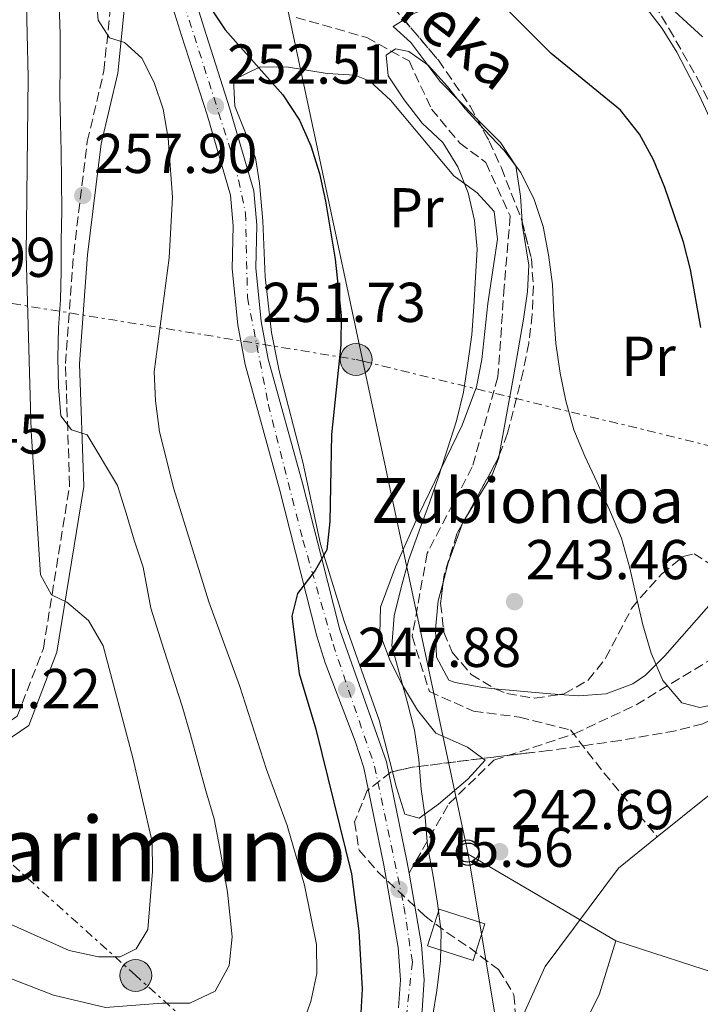
# Model space of a CAD drawing. Units: metres. Extents: x 620197 to 623632, y 4780389 to 4782763.
# Drawn here: x 622553 to 622675, y 4782021 to 4782197 of the extents above; entities that cross this region are included whole.
import ezdxf
from ezdxf.enums import TextEntityAlignment as Align

# ---------------------------------------------------------------- set-up
doc = ezdxf.new("R2010")
doc.units = ezdxf.units.M
doc.header["$MEASUREMENT"] = 0
for name, pattern in [('DGN Style 3', [2.435890702152634, 1.739921930109024, -0.6959687720436097]), ('DGN Style 4', [2.7856150101045474, 1.391937544087219, -0.6959687720436097, 0.001739921930109024, -0.6959687720436097]), ('DGN Style 7', [3.4798438602180486, 1.565929737098122, -0.6959687720436097, 0.5219765790327072, -0.6959687720436097])]:
    doc.linetypes.add(name, pattern=pattern)
for name, color, linetype, lineweight in [('Barranco lineal', 142, 'DGN Style 3', 13), ('Camino', 7, 'DGN Style 3', 0), ('Carretera', 9, 'Continuous', 0), ('Cauce lineal', 142, 'Continuous', 13), ('Cota de punto acotado terreno', 7, 'Continuous', 0), ('Curva de nivel directora', 30, 'Continuous', 30), ('Curva de nivel intermedia', 30, 'Continuous', 0), ('Edificio', 1, 'Continuous', 13), ('Eje de carretera', 7, 'DGN Style 4', 0), ('Estanque', 4, 'Continuous', 0), ('Etiqueta de uso rústico', 92, 'Continuous', 0), ('Línea de asfalto', 7, 'Continuous', 13), ('Línea de cambio de uso (parcela vista)', 92, 'Continuous', 0), ('Línea eléctrica', 6, 'DGN Style 7', 0), ('Línea telefónica', 7, 'Continuous', 0), ('Margen derecho', 7, 'Continuous', 0), ('Poste telefónico', 7, 'Continuous', 0), ('Poste tendido eléctrico', 7, 'Continuous', 0), ('Punto acotado terreno (símbolo)', 7, 'Continuous', 0), ('Senda', 7, 'DGN Style 3', 0), ('Texto de arroyo-regatas y barrancos', 142, 'Continuous', 0), ('Texto de Borda', 7, 'Continuous', 0), ('Texto de Área (paraje) menor', 7, 'Continuous', 0), ('Transformador', 7, 'Continuous', 0), ('Zona arbolada', 92, 'DGN Style 3', 0)]:
    doc.layers.add(name, color=color, linetype=linetype, lineweight=lineweight)
doc.styles.add('Style-Arial', font='arial.ttf')

# ---------------------------------------------------------------- blocks, each defined once
blk = doc.blocks.new('5PATER')
at = {"layer": 'Estanque', "linetype": 'Continuous', "lineweight": 0}
h = blk.add_hatch(color=51, dxfattribs=at)
edge = h.paths.add_edge_path()
edge.add_ellipse((0, 0), major_axis=(-0.1095731443231308, -0.1110710700762829), ratio=0.9994222409660317, start_angle=0, end_angle=360)
blk = doc.blocks.new('5PELE')
at = {"layer": 'Transformador', "linetype": 'Continuous', "lineweight": 0}
h = blk.add_hatch(color=9, dxfattribs=at)
edge = h.paths.add_edge_path()
edge.add_arc((-2.000000476837158e-05, 0), 0.2850000000000001, 0, 360)
at = {"layer": 'Transformador', "color": 252, "linetype": 'Continuous', "lineweight": 0}
blk.add_circle((-2.000000476837158e-05, 0), 0.2850000000000001, dxfattribs=at)
blk = doc.blocks.new('5PTT')
at = {"layer": 'Poste telefónico', "color": 7, "linetype": 'Continuous', "lineweight": 30}
blk.add_circle((2.382683753967285e-05, 4.306399822235108e-05), 0.1995000005932858, dxfattribs=at)

msp = doc.modelspace()

# ---------------------------------------------------------------- linework, layer by layer
at = {"layer": 'Barranco lineal', "color": 142, "linetype": 'DGN Style 3', "lineweight": 13}
msp.add_polyline3d([(622602.4699999997, 4782197.49, 246.8300000000018), (622615.0700000003, 4782193.890000001, 246.0599999999977), (622622.6100000005, 4782189.699999999, 246.0599999999977), (622626.6299999999, 4782181.130000001, 245.2899999999936), (622631.6299999999, 4782175.08, 245.2899999999936), (622636.3300000001, 4782171.560000001, 244.5200000000041), (622640.6600000003, 4782162.039999999, 244.5200000000041), (622639.5899999999, 4782149.41, 244.5200000000041), (622638.4800000006, 4782133.310000001, 243.75), (622633.8899999997, 4782117.25, 243.75), (622625.8399999999, 4782101.850000001, 243.75), (622623.1699999999, 4782087.029999999, 243.75), (622626.2300000006, 4782077.199999999, 242.9799999999959), (622634.0899999999, 4782073.65, 242.9799999999959), (622642.2999999998, 4782072.619999999, 242.2100000000064), (622651.4299999997, 4782070.32, 242.2100000000064), (622657.3600000005, 4782062.680000001, 242.2100000000064), (622666.9100000003, 4782051.230000001, 241.2100000000064)], dxfattribs=at)
at = {"layer": 'Camino', "color": 7, "linetype": 'DGN Style 3', "lineweight": 0}
msp.add_polyline3d([(622450.4200000007, 4782199.460000004, 285.6900000000023), (622478.6900000012, 4782182.430000001, 283.3800000000046), (622497.1600000006, 4782170.900000001, 281.8300000000019), (622510.5899999995, 4782164.5, 279.5200000000042), (622523.4799999997, 4782159.190000001, 277.979999999996), (622527.8599999985, 4782153, 276.429999999993), (622530.0899999993, 4782145.380000004, 275.6600000000034), (622531.2100000014, 4782128.680000001, 274.8899999999994), (622527.7800000003, 4782102.150000001, 274.1199999999953), (622527.9600000014, 4782089.17, 273.3500000000058), (622531.8199999993, 4782077.830000001, 271.8099999999976), (622537.699999998, 4782070.32, 271.0399999999935), (622545.2600000016, 4782067.720000001, 270.2599999999948), (622552.6900000013, 4782072.75, 268.7200000000012), (622557.3599999985, 4782084.86, 267.9499999999971), (622562.0399999989, 4782113.940000001, 262.5500000000029), (622561.3099999981, 4782135.690000001, 259.4700000000011), (622562.7699999998, 4782155.36, 258.699999999997), (622565.1999999996, 4782175.330000003, 257.1499999999942), (622568.1599999989, 4782187.930000002, 255.6100000000007), (622569.5500000013, 4782201.390000002, 254.070000000007)], dxfattribs=at)
at = {"layer": 'Carretera', "color": 9, "linetype": 'Continuous', "lineweight": 0}
for points in [[(622578.6000000021, 4782219.34, 251.4900000000052), (622586.0399999986, 4782195.53, 251.3099999999977), (622590.6000000006, 4782181.350000001, 252.1100000000006), (622594.8899999999, 4782166.510000001, 251.3399999999965), (622595.4200000018, 4782160.399999999, 251.3399999999965), (622595.2499999999, 4782152.76, 251.3399999999965), (622596.230000001, 4782143.230000001, 251.3399999999965), (622597.5000000006, 4782136.460000001, 251.3399999999965), (622603.5899999992, 4782114.34, 251.1900000000023), (622607.0200000001, 4782100.84, 250), (622610.23, 4782088.190000001, 248.2599999999948), (622618.6099999996, 4782064.600000001, 246.8099999999977), (622622.2300000006, 4782046.96, 246.7100000000064), (622622.6099999984, 4782044.779999998, 245.4100000000035), (622624.8500000024, 4782031.98, 245.2200000000012), (622625.2899999983, 4782025.740000002, 244.8800000000047), (622624.9400000018, 4782020.320000002, 244.6100000000006)], [(622620.7399999975, 4782020.730000001, 244.6100000000006), (622621.0599999994, 4782025.730000001, 244.8800000000047), (622620.6599999992, 4782031.470000001, 245.2200000000012), (622618.0899999988, 4782046.180000001, 246.7100000000064), (622614.5300000004, 4782063.529999999, 246.8099999999977), (622613.0199999994, 4782068.300000002, 247.0399999999936), (622607.6499999983, 4782082.290000001, 247.9100000000035), (622606.1700000009, 4782087.05, 248.2599999999948), (622599.519999999, 4782113.269999999, 251.1900000000023), (622593.39, 4782135.509999999, 251.3399999999965), (622592.0500000013, 4782142.619999999, 251.3399999999965), (622591.0300000019, 4782152.59, 251.3399999999965), (622591.1999999996, 4782160.259999999, 251.3399999999965), (622590.719999999, 4782165.730000001, 251.3399999999965), (622586.5700000006, 4782180.119999998, 252.1100000000006), (622582.0199999998, 4782194.260000001, 251.3099999999977), (622574.5699999998, 4782218.13, 251.4900000000052)]]:
    msp.add_polyline3d(points, dxfattribs=at)
at = {"layer": 'Cauce lineal', "color": 142, "linetype": 'Continuous', "lineweight": 13, "elevation": 241.2100000000064, "flags": 128}
msp.add_lwpolyline([(622706.1200000001, 4782076.5), (622693.4100000003, 4782069.039999999), (622675.9299999997, 4782058.480000001), (622666.9100000003, 4782051.230000001)], dxfattribs=at)
at = {"layer": 'Cauce lineal', "color": 142, "linetype": 'Continuous', "lineweight": 13}
msp.add_polyline3d([(622666.9100000003, 4782051.230000001, 241.2100000000064), (622660.0099999999, 4782045.680000001, 241.2100000000064), (622646.8799999999, 4782028.119999999, 241.2100000000064), (622641.3899999997, 4782015.859999999, 240.4400000000023), (622641.25, 4782001.960000001, 240.4400000000023), (622640.8300000001, 4781992.619999999, 240.4400000000023)], dxfattribs=at)
at = {"layer": 'Curva de nivel directora', "color": 30, "linetype": 'Continuous', "lineweight": 30, "elevation": 250, "flags": 128}
for points in [[(622674.6499999996, 4782142.140000002), (622672.8300000001, 4782152.49), (622671.5599999983, 4782157.340000001), (622668.2699999983, 4782167.119999999), (622666.2000000007, 4782172.039999999), (622663.7300000007, 4782176.630000004), (622660.3299999988, 4782180.91), (622647.9699999982, 4782191.029999999), (622633.3500000001, 4782205.760000002)], [(622586.9700000001, 4782199.520000001), (622589.7799999998, 4782195.250000002), (622600.0599999994, 4782183.680000001), (622603.0700000002, 4782179.150000001), (622605.0700000006, 4782174.560000001), (622606.6100000007, 4782169.640000001), (622607.6900000003, 4782164.660000001), (622609.4400000004, 4782154.310000001), (622610.4699999986, 4782144.289999999), (622610.4199999995, 4782139.060000001), (622608.7999999989, 4782123.039999999), (622608.4500000002, 4782107.540000001), (622607.9299999995, 4782102.449999999), (622605.8399999995, 4782098.760000001), (622602.6900000002, 4782094.680000001), (622601.7200000001, 4782090.650000001), (622603.0099999999, 4782080.37), (622605.9600000002, 4782070.470000003), (622612.3300000007, 4782044.630000002), (622613.6200000002, 4782034.420000001), (622614.2399999994, 4782024.140000002), (622613.9199999997, 4782018.779999999)]]:
    msp.add_lwpolyline(points, dxfattribs=at)
at = {"layer": 'Curva de nivel intermedia', "color": 30, "linetype": 'Continuous', "lineweight": 0, "flags": 128}
for points, elevation in [([(622674.9600000002, 4782194.029999998), (622667.2100000009, 4782201.13), (622660.0000000002, 4782208.56), (622652.1200000012, 4782215.660000001), (622640.9000000006, 4782226.77), (622625.4700000011, 4782240.970000001), (622614.7199999999, 4782252.34), (622599.0900000016, 4782272.499999999), (622591.140000001, 4782286.289999999), (622586.4699999995, 4782295.819999998), (622583.3200000002, 4782305.390000001)], 255.0000000000001), ([(622566.2700000001, 4782207.390000001), (622567.1599999998, 4782196.98), (622569.1800000003, 4782193.84), (622571.8200000002, 4782193.019999999), (622574.9100000013, 4782190.210000001), (622577.1199999996, 4782185.880000002), (622578.7200000001, 4782181.09), (622579.6000000008, 4782175.92), (622580.4200000011, 4782165.369999999), (622579.7900000007, 4782154.58), (622577.1300000009, 4782134.199999999), (622577.3400000011, 4782129.029999999), (622578.0800000008, 4782123.529999999), (622580.6300000012, 4782113.369999998), (622586.8600000006, 4782093.159999999), (622592.3400000012, 4782078.269999999), (622597.1600000004, 4782063.250000001), (622600.8399999995, 4782053.269999999), (622603.9800000021, 4782042.640000001), (622606.1200000012, 4782032.019999999), (622606.1400000014, 4782026.849999999), (622605.0999999996, 4782021.83), (622603.3200000006, 4782016.939999999)], 255.0000000000001), ([(622554.2699999994, 4782202.359999999), (622554.6400000005, 4782186.789999999), (622554.2600000005, 4782155.13), (622555.2100000004, 4782123.649999999), (622556.8700000012, 4782097.989999999), (622558.8300000015, 4782094.46), (622561.5300000015, 4782093.109999998), (622565.4100000019, 4782089.829999999), (622568.0100000014, 4782085.359999998), (622573.310000001, 4782065.369999999), (622576.8, 4782050.359999998), (622576.8200000002, 4782045.060000001), (622575.990000001, 4782034.73), (622573.9000000011, 4782031.24), (622571.04, 4782029.81), (622567.190000001, 4782029.850000001), (622561.9699999996, 4782030.960000001), (622547.5900000007, 4782037.4)], 265), ([(622560.1900000004, 4782199.769999999), (622560.3300000012, 4782194.46), (622560.3500000014, 4782189.100000001), (622560.290000001, 4782183.729999999), (622560.4400000008, 4782178.559999999), (622560.5200000012, 4782173.53), (622560.6100000006, 4782168.42), (622560.6799999999, 4782162.989999998), (622560.5599999992, 4782157.630000001), (622560.51, 4782152.189999999), (622560.3899999993, 4782147.09), (622560.0800000009, 4782142.060000001), (622559.9600000002, 4782136.699999998), (622560.0400000006, 4782131.529999998), (622560.4500000019, 4782126.359999998), (622562.3499999996, 4782123.890000001), (622565.1900000006, 4782122.999999999), (622570.5999999996, 4782113.929999999), (622572.1399999997, 4782109.019999998), (622573.55, 4782104.159999999), (622575.1500000005, 4782099.38), (622576.5099999995, 4782092.050000001), (622578.9400000013, 4782084.5), (622582.0999999996, 4782074.560000001), (622583.5900000005, 4782069.439999999), (622586.370000001, 4782059.439999999), (622587.8500000008, 4782054.46), (622588.8299999998, 4782049.17), (622590.2000000001, 4782041.359999999), (622591.0600000005, 4782033.38), (622590.5399999997, 4782028.279999999), (622588.0400000007, 4782023.730000001), (622583.480000001, 4782021.56), (622578.480000001, 4782021.59), (622568.4200000004, 4782020.769999999), (622559.1500000011, 4782022.960000002), (622549.8500000006, 4782026.609999999)], 260), ([(622626.8100000002, 4782019.079999999), (622627.5900000001, 4782023.84), (622628.2400000005, 4782029.130000001), (622628.3600000013, 4782034.300000001), (622627.6799999995, 4782039.41), (622626.8700000005, 4782044.58), (622625.9299999994, 4782049.63), (622625.5100000014, 4782054.730000001), (622624.7699999993, 4782059.779999999), (622624.3600000002, 4782065.019999999), (622623.6100000015, 4782070.26), (622622.2700000004, 4782075.37), (622620.9300000014, 4782080.350000001), (622619.5200000011, 4782085.34), (622619.9700000003, 4782090.699999998), (622621.2199999997, 4782095.720000001), (622622.5900000001, 4782100.739999999), (622624.4299999995, 4782105.830000001), (622626.2700000014, 4782110.84), (622627.9100000019, 4782115.659999999), (622629.5500000003, 4782120.679999999), (622631.0500000002, 4782125.5), (622632.2999999997, 4782130.59), (622633.0799999996, 4782135.749999999), (622633.7900000005, 4782140.840000001), (622634.1700000004, 4782145.880000001), (622634.4900000001, 4782151.109999998), (622634.7400000005, 4782156.140000001), (622634.2599999999, 4782161.240000002), (622633.1800000003, 4782166.16), (622631.3099999994, 4782170.820000002), (622628.6300000016, 4782175.15), (622624.9600000015, 4782178.630000001), (622621.7500000017, 4782182.770000001), (622618.8799999995, 4782187.039999999), (622618.5199999998, 4782190.75), (622620.1900000017, 4782191.859999998), (622622.570000002, 4782191.369999999), (622626.05, 4782188.949999998), (622629.4600000009, 4782185.140000001), (622632.6000000014, 4782181.140000001), (622636.0800000015, 4782177.390000001), (622639.5500000005, 4782173.779999998), (622642.5600000013, 4782169.779999999), (622644.9599999997, 4782164.980000001), (622646.5700000012, 4782160.189999999), (622647.51, 4782155.080000001), (622648.1900000017, 4782149.84), (622648.4700000011, 4782144.339999998), (622648.8100000009, 4782139.300000001), (622649.5599999997, 4782133.999999999), (622650.57, 4782129.079999999), (622652.0400000007, 4782123.9), (622653.980000001, 4782119.180000001), (622656.1199999999, 4782114.590000001), (622658.390000001, 4782109.59), (622660.5299999999, 4782104.539999999), (622662.0000000007, 4782099.220000002), (622663.200000001, 4782093.98), (622664.35, 4782089.060000001), (622665.8200000006, 4782084.009999999), (622667.8900000004, 4782079.16), (622671.3000000013, 4782075.15), (622674.4700000008, 4782074.319999999), (622678.2500000005, 4782075.079999999)], 245.0000000000002)]:
    msp.add_lwpolyline(points, dxfattribs=dict(at, elevation=elevation))
at = {"layer": 'Edificio', "color": 1, "linetype": 'Continuous', "lineweight": 13, "elevation": 248.3300000000018, "flags": 128}
msp.add_lwpolyline([(622636.1600000003, 4782035.74), (622634.0700000003, 4782029.16), (622625.8799999999, 4782031.77), (622627.9800000006, 4782038.34), (622636.1600000003, 4782035.74)], close=True, dxfattribs=at)
at = {"layer": 'Edificio', "color": 51, "linetype": 'Continuous', "lineweight": 13, "elevation": 248.3300000000018, "flags": 128}
msp.add_lwpolyline([(622634.0700000003, 4782029.16), (622625.8799999999, 4782031.77), (622627.9800000006, 4782038.34), (622636.1600000003, 4782035.74), (622634.0700000003, 4782029.16)], dxfattribs=at)
at = {"layer": 'Edificio', "color": 1, "linetype": 'Continuous', "lineweight": 13}
msp.add_polyline3d([(622679.6600000003, 4782026.140000001, 252.9600000000064), (622672.8300000001, 4782005.680000001, 252.9600000000064), (622670.9299999997, 4782006.01, 252.1900000000023), (622668.6399999997, 4781998.140000001, 248.3300000000018), (622651.6500000004, 4782004.619999999, 246.0200000000041), (622653.3499999996, 4782016.609999999, 246.0200000000041), (622656.5700000003, 4782023.210000001, 246.0200000000041), (622659.5099999999, 4782032.66, 246.0200000000041)], close=True, dxfattribs=at)
at = {"layer": 'Edificio', "color": 51, "linetype": 'Continuous', "lineweight": 13}
msp.add_polyline3d([(622651.6500000004, 4782004.619999999, 246.0200000000041), (622653.3499999996, 4782016.609999999, 246.0200000000041), (622656.5700000003, 4782023.210000001, 246.0200000000041), (622659.5099999999, 4782032.66, 246.0200000000041), (622679.6600000003, 4782026.140000001, 252.9600000000064), (622672.8300000001, 4782005.680000001, 252.9600000000064), (622670.9299999997, 4782006.01, 252.1900000000023), (622668.6399999997, 4781998.140000001, 248.3300000000018), (622651.6500000004, 4782004.619999999, 246.0200000000041)], dxfattribs=at)
at = {"layer": 'Eje de carretera', "color": 7, "linetype": 'DGN Style 4', "lineweight": 0}
msp.add_polyline3d([(622521.5300000008, 4782410.430000001, 256.3300000000018), (622534.8999999971, 4782377.440000001, 253.5599999999977), (622540.2500000005, 4782364.440000001, 252.5899999999965), (622542.5799999973, 4782343.680000001, 251.429999999993), (622545.9600000012, 4782309.550000002, 250.8300000000018), (622556.8700000012, 4782284.980000001, 249.0099999999948), (622560.3700000015, 4782272.640000002, 249.3099999999977), (622563.510000002, 4782260.95, 249.2599999999948), (622567.9299999987, 4782248.25, 249.820000000007), (622577.2499999994, 4782216.240000002, 251.6600000000035), (622591.5599999989, 4782171.310000001, 251.6100000000005), (622593.4299999998, 4782162.570000002, 251.3399999999966), (622593.7800000008, 4782147.49, 251.3399999999966), (622597.5, 4782128.460000002, 251.2899999999936), (622603.6800000004, 4782104.199999999, 250.2200000000012), (622609.0399999982, 4782085.630000002, 248.1199999999953), (622616.4600000011, 4782063.850000001, 246.8099999999977), (622621.6999999981, 4782038.84, 245.9299999999931), (622623.2100000014, 4782028.9, 245.0500000000031), (622621.3599999984, 4782012.369999999, 244.4100000000035)], dxfattribs=at)
at = {"layer": 'Línea de asfalto', "color": 7, "linetype": 'Continuous', "lineweight": 13}
for points in [[(622573.2100000003, 4782222.78, 251.2299999999961), (622574.5699999994, 4782218.130000001, 251.4900000000054), (622582.0199999993, 4782194.260000002, 251.3099999999976), (622586.5700000002, 4782180.119999999, 252.1100000000007), (622590.7199999986, 4782165.730000001, 251.3399999999966), (622591.199999999, 4782160.26, 251.3399999999966), (622591.0300000014, 4782152.590000001, 251.3399999999966), (622592.0500000007, 4782142.619999999, 251.3399999999966), (622593.3899999995, 4782135.51, 251.3399999999966), (622599.5199999984, 4782113.27, 251.1900000000023), (622606.1700000004, 4782087.050000001, 248.2599999999948), (622607.6499999978, 4782082.290000002, 247.9100000000035), (622613.019999999, 4782068.300000002, 247.0399999999935), (622614.5299999999, 4782063.53, 246.8099999999977), (622618.0899999985, 4782046.180000001, 246.7100000000065), (622620.6599999988, 4782031.470000001, 245.2200000000011), (622621.0599999989, 4782025.730000001, 244.8800000000047), (622620.739999997, 4782020.730000001, 244.6100000000005)], [(622578.6000000016, 4782219.34, 251.4900000000054), (622586.0399999982, 4782195.530000002, 251.3099999999976), (622590.6000000001, 4782181.350000001, 252.1100000000007), (622594.8899999994, 4782166.510000002, 251.3399999999966), (622595.4200000013, 4782160.4, 251.3399999999966), (622595.2499999994, 4782152.760000001, 251.3399999999966), (622596.2300000006, 4782143.230000002, 251.3399999999966), (622597.5, 4782136.460000002, 251.3399999999966), (622603.5899999987, 4782114.34, 251.1900000000023), (622607.0199999998, 4782100.84, 250), (622610.2299999995, 4782088.190000001, 248.2599999999948), (622618.6099999992, 4782064.600000001, 246.8099999999977), (622622.2300000001, 4782046.960000001, 246.7100000000065), (622622.6099999979, 4782044.779999999, 246.5000000000002)], [(622622.6099999979, 4782044.779999999, 246.5000000000002), (622624.8500000021, 4782031.980000001, 245.2200000000011), (622625.2899999978, 4782025.740000002, 244.8800000000047), (622624.9400000013, 4782020.320000002, 244.6100000000005), (622623.8099999982, 4782011.720000001, 244.3999999999941), (622622.8899999994, 4782006.590000001, 244.9900000000052)]]:
    msp.add_polyline3d(points, dxfattribs=at)
at = {"layer": 'Línea de cambio de uso (parcela vista)', "color": 92, "linetype": 'Continuous', "lineweight": 0, "elevation": 243.4799999999959, "flags": 128}
msp.add_lwpolyline([(622632.5734000001, 4782107.923599999), (622637.4299999997, 4782115.869999999), (622638.6100000005, 4782118.9), (622638.6881999997, 4782119.332400001)], dxfattribs=at)
at = {"layer": 'Línea de cambio de uso (parcela vista)', "color": 92, "linetype": 'Continuous', "lineweight": 0, "extrusion": (0.2628154877179483, -0.1606457628472608, 0.9513784516662119), "elevation": -604356.2503320383, "flags": 128}
msp.add_lwpolyline([(4404959.253875037, 1867433.05345575), (4404959.483933998, 1867433.103451787), (4404960.238244624, 1867433.103451787)], dxfattribs=at)
at = {"layer": 'Línea de cambio de uso (parcela vista)', "color": 92, "linetype": 'Continuous', "lineweight": 0, "extrusion": (-0.2969897109814882, 0.03997074162735616, 0.9540437366205448), "elevation": 6461.313957375998, "flags": 128}
msp.add_lwpolyline([(-4822414.593287176, -19760.35824239394), (-4822418.17411011, -19759.89439480298), (-4822425.383212798, -19758.27726859762)], dxfattribs=at)
at = {"layer": 'Línea de cambio de uso (parcela vista)', "color": 92, "linetype": 'Continuous', "lineweight": 0, "extrusion": (-0.0954722025416766, -0.9687044530301872, 0.2291216733993693), "elevation": -4691808.935339477, "flags": 128}
msp.add_lwpolyline([(150614.5925334294, 1104623.780225751), (150612.2487023802, 1104623.541268973), (150602.96529456, 1104623.298613809)], dxfattribs=at)
at = {"layer": 'Línea de cambio de uso (parcela vista)', "color": 92, "linetype": 'Continuous', "lineweight": 0}
for points in [[(622621.7048000004, 4782197.071599999, 245.8205000000016), (622623.3300000001, 4782198.100000001, 246.5), (622627.7300000006, 4782199.880000001, 248.1100000000006), (622636.8499999996, 4782203.720000001, 249.2799999999988), (622643.5300000003, 4782206.09, 250.7200000000012), (622648.9699999997, 4782207.25, 251.9700000000012), (622653.7599999999, 4782206.74, 253.0099999999948), (622656.5300000003, 4782205.600000001, 253.5099999999948), (622660.9000000004, 4782203.029999999, 253.75), (622664.5700000003, 4782199.65, 253.5200000000041), (622667.7599999999, 4782195.480000001, 253.2799999999988), (622670.4000000004, 4782191.289999999, 253.0099999999948), (622674.3899999997, 4782183.609999999, 252.25), (622678.5199999996, 4782174.600000001, 251.1100000000006), (622682.8099999996, 4782163.34, 250.0399999999936), (622684.0904000001, 4782159.0406, 249.7434999999969)], [(622634.8146000003, 4782179.2434, 245.0200000000041), (622628.0800000001, 4782186.08, 245.0200000000041), (622622.9199999999, 4782192.980000001, 245.0200000000041), (622619.79, 4782195.859999999, 245.0200000000041), (622621.7048000004, 4782197.071599999, 245.8205000000016)], [(622619.6360999999, 4782062.8718, 245.0200000000041), (622617.29, 4782072.050000001, 245.0200000000041), (622611.0300000003, 4782089.76, 245.1600000000035), (622607.4000000004, 4782101.51, 250), (622606.79, 4782103.49, 250.0899999999965), (622603.6500000004, 4782118.119999999, 247.2400000000052), (622599.4500000002, 4782134.380000001, 248.0099999999948), (622598.04, 4782141.27, 248.3600000000006), (622596.9199999999, 4782151.189999999, 248.8800000000047), (622596.5, 4782161.189999999, 249.6199999999953), (622595.9199999999, 4782167.890000001, 249.6499999999942), (622595.2300000006, 4782172.41, 249.6499999999942), (622591.5300000003, 4782181.609999999, 249.6499999999942), (622591.2599999999, 4782186.350000001, 250.4199999999983), (622596.0499999998, 4782188.66, 249.9900000000052), (622601.0700000003, 4782188.600000001, 249.3000000000029), (622608.0199999996, 4782187.439999999, 248.1100000000006), (622612.9400000004, 4782187.15, 247.0599999999977), (622615.5899999999, 4782186.109999999, 246.570000000007), (622619.2800000003, 4782182.689999999, 246.0500000000029), (622630.5800000001, 4782169.210000001, 245.0200000000041), (622634.7599999999, 4782166.17, 245.0200000000041), (622637.7800000003, 4782162.82, 245.0200000000041), (622638.4100000003, 4782157.9, 245.0200000000041), (622636.6699999999, 4782146.41, 245.0200000000041), (622635.5999999996, 4782136.449999999, 245.0200000000041), (622634.6500000004, 4782131.539999999, 245.0200000000041), (622632.0999999996, 4782124.699999999, 245.1199999999953), (622624.29, 4782108.619999999, 245.8000000000029), (622620.2100000001, 4782099.41, 245.3899999999994), (622617.4900000002, 4782092.26, 245.0200000000041), (622617.4000000004, 4782087.51, 245.0099999999948), (622619.25, 4782082.65, 245.0599999999977), (622621.4600000001, 4782078.32, 245.0200000000041), (622624.0999999996, 4782073.869999999, 244.6300000000047), (622627.3799999999, 4782069.730000001, 244.25), (622633.0499999998, 4782067.27, 244.25), (622635.7714999998, 4782065.241800001, 244.25)], [(622642.7899000002, 4782161.0294, 244.25), (622642.5, 4782165.550000001, 244.25), (622641.6600000003, 4782171, 244.25), (622638.9500000002, 4782175.16, 244.6199999999953), (622635.3399999999, 4782178.710000001, 245.0200000000041), (622634.8146000003, 4782179.2434, 245.0200000000041)], [(622638.6881999997, 4782119.332400001, 243.4799999999959), (622641.29, 4782133.720000001, 243.4799999999959), (622643.04, 4782143.619999999, 243.8699999999953), (622643.7300000006, 4782148.57, 244.1399999999994), (622644.0099999999, 4782153.279999999, 244.25), (622642.8200000003, 4782160.560000001, 244.25), (622642.7899000002, 4782161.0294, 244.25)], [(622637.8759000005, 4782077.6852, 242.7638000000007), (622635.7699999996, 4782077.880000001, 242.7100000000064), (622630.8399999999, 4782078.77, 242.7100000000064), (622629.6900000004, 4782079.189999999, 242.7100000000064), (622627.5199999996, 4782083.32, 242.7100000000064), (622627.3099999996, 4782088.33, 242.7100000000064), (622627.8300000001, 4782093.34, 242.7100000000064), (622628.6937999995, 4782096.630200001, 242.8410000000004)], [(622679.3284, 4782096.432700001, 248.0152999999991), (622676.9199999999, 4782093.439999999, 247.75), (622668.2699999996, 4782083.539999999, 246.570000000007), (622664.8200000003, 4782080.119999999, 245.5899999999965), (622662.5300000003, 4782078.539999999, 245.0200000000041), (622657.7800000003, 4782076.789999999, 244.2299999999959), (622652.8499999996, 4782076.4, 243.570000000007), (622649.4578999998, 4782076.6546, 243.232600000003)], [(622635.7714999998, 4782065.241800001, 244.25), (622636.1900000004, 4782064.930000001, 244.25), (622633.1100000005, 4782061.529999999, 244.25), (622627.8899999997, 4782057.09, 244.25), (622624.3899999997, 4782054.600000001, 245.0200000000041), (622621.8700000001, 4782055.26, 245.0200000000041), (622620.3600000005, 4782060.039999999, 245.0200000000041), (622619.6360999999, 4782062.8718, 245.0200000000041)]]:
    msp.add_polyline3d(points, dxfattribs=at)
at = {"layer": 'Línea eléctrica', "color": 6, "linetype": 'DGN Style 7', "lineweight": 0}
for points in [[(622613.6000000006, 4781990.790000002, 244.3500000000058), (622573.839999999, 4782026.51, 263), (622518.420000002, 4782076.310000001, 270.1100000000006), (622465.3200000009, 4782123.05, 271.0800000000018), (622417.5300000005, 4782165.230000001, 278.5), (622403.3999598617, 4782178.036783042, 280.8991999999998), (622362.1099999992, 4782215.460000001, 287.9100000000035), (622316.469999999, 4782259.140000002, 291.7400000000052), (622268.9699999992, 4782301.509999999, 295.5500000000029), (622255.6121761671, 4782303.529707896, 296.0648999999976), (622225.6499999991, 4782308.060000001, 297.2200000000012), (622190.2600000018, 4782315.05, 297.1999999999971)], [(622254.3799999979, 4782210.170000001, 286.3600000000006), (622331.6100000001, 4782192.930000001, 285.179999999993), (622403.3999598617, 4782178.036783042, 281.3071000000054), (622417.9899999987, 4782175.009999999, 280.5200000000041), (622534.6200000005, 4782149.210000001, 275.3399999999965), (622613.1600000003, 4782136.420000001, 249.320000000007), (622614.3806953521, 4782136.122249674, 249.3341999999975), (622703.6000000023, 4782114.359999999, 250.3699999999953), (622755.1603446512, 4782103.630915211, 248.7700999999943), (622842.8200000006, 4782085.390000002, 246.0500000000029), (622934.7037010178, 4782063.864010789, 247.3720999999932), (622939.4092137646, 4782062.76163011, 247.4397999999928), (623014.9599091575, 4782045.062044265, 248.5268999999971), (623042.9699999999, 4782038.5, 248.929999999993), (623113.7199999979, 4782026.24, 251.0399999999936), (623129.1026807994, 4782022.168936623, 251.162599999996), (623185.2100000001, 4782007.320000002, 251.6100000000006)]]:
    msp.add_polyline3d(points, dxfattribs=at)
at = {"layer": 'Línea telefónica', "color": 7, "linetype": 'Continuous', "lineweight": 0, "extrusion": (0.9779938824494212, 0.2086335519992003, 8.28957465727502e-05), "elevation": 1606627.121193762, "flags": 128}
msp.add_lwpolyline([(4547209.132443802, 119.1574457340186), (4547001.63845315, 113.1514457133889), (4546911.676444198, 110.5474457044353)], dxfattribs=at)
at = {"layer": 'Línea telefónica', "color": 7, "linetype": 'Continuous', "lineweight": 0, "extrusion": (0.05321189489568972, -0.03124886695645797, 0.9980941852127724), "elevation": -116058.8308741032, "flags": 128}
msp.add_lwpolyline([(4438875.040677154, 1881110.106609985), (4438875.040677154, 1881079.47897377)], dxfattribs=at)
at = {"layer": 'Línea telefónica', "color": 7, "linetype": 'Continuous', "lineweight": 0, "extrusion": (0.002715541986736505, -0.01627431178333206, 0.9998638770391184), "elevation": -75890.05910935343, "flags": 128}
msp.add_lwpolyline([(1401196.270933409, 4613734.520040289), (1401196.270933409, 4613664.820176586)], dxfattribs=at)
at = {"layer": 'Margen derecho', "color": 7, "linetype": 'Continuous', "lineweight": 0}
msp.add_polyline3d([(622449.1299999988, 4782197.320000002, 285.6900000000023), (622477.3799999993, 4782180.300000003, 283.3800000000046), (622495.9600000002, 4782168.710000001, 281.8300000000019), (622509.5700000003, 4782162.210000001, 279.5200000000042), (622521.8500000003, 4782157.160000003, 277.979999999996), (622525.5699999997, 4782151.9, 276.429999999993), (622527.6200000016, 4782144.939999999, 275.6600000000034), (622528.699999999, 4782128.760000002, 274.8899999999994), (622525.2800000014, 4782102.290000003, 274.1199999999953), (622525.4699999992, 4782088.74, 273.3500000000058), (622529.5899999986, 4782076.619999999, 271.8099999999976), (622536.1900000013, 4782068.199999999, 271.0399999999935), (622545.6299999983, 4782064.949999999, 270.2599999999948), (622554.739999999, 4782071.120000001, 268.7200000000012), (622559.7899999982, 4782084.200000001, 267.9499999999971), (622564.5500000013, 4782113.779999999, 262.5500000000029), (622563.8099999991, 4782135.640000002, 259.4700000000011), (622565.2600000021, 4782155.109999999, 258.699999999997), (622567.6600000004, 4782174.890000002, 257.1499999999942), (622570.6299999988, 4782187.510000001, 255.6100000000007), (622572.0399999992, 4782201.190000001, 254.070000000007)], dxfattribs=at)
at = {"layer": 'Senda', "color": 7, "linetype": 'DGN Style 3', "lineweight": 0}
msp.add_polyline3d([(622622.6099999979, 4782044.779999999, 245.4100000000035), (622629.699999998, 4782057.119999999, 244.1699999999982), (622637.749999999, 4782064.910000001, 244.5099999999948), (622652.0799999987, 4782069.620000001, 244.520000000004), (622663.1499999973, 4782074.810000001, 244.6900000000023), (622675.9799999995, 4782082.590000002, 245.0000000000001), (622682.5100000007, 4782090.37, 245.6199999999953), (622689.3000000013, 4782092.730000001, 246.6300000000047), (622699.1099999992, 4782092.730000001, 245.9600000000065), (622708.9200000016, 4782089.660000001, 245.5200000000042)], dxfattribs=at)
at = {"layer": 'Zona arbolada', "color": 92, "linetype": 'DGN Style 3', "lineweight": 0, "extrusion": (0.07387556050235308, -0.03663397797422176, 0.9965943774767383), "elevation": -128944.5356578178, "flags": 128}
msp.add_lwpolyline([(4560897.541951031, 1561387.595924259), (4560896.762202596, 1561387.519523553), (4560884.604268262, 1561388.00703282)], dxfattribs=at)
at = {"layer": 'Zona arbolada', "color": 92, "linetype": 'DGN Style 3', "lineweight": 0, "extrusion": (0.001606422447112233, 0.002937972685883291, 0.9999943938459948), "elevation": 15296.5222201611, "flags": 128}
msp.add_lwpolyline([(622631.3738500217, 4782083.621596217), (622630.9010453301, 4782082.756892486)], dxfattribs=at)
at = {"layer": 'Zona arbolada', "color": 92, "linetype": 'DGN Style 3', "lineweight": 0, "extrusion": (0.2447663586439872, -0.4460880702221582, 0.8608686678475607), "elevation": -1980607.286662387, "flags": 128}
msp.add_lwpolyline([(2846229.599210748, 3351416.892534696), (2846217.781817882, 3351422.328761195), (2846214.313264047, 3351423.495168927)], dxfattribs=at)
at = {"layer": 'Zona arbolada', "color": 92, "linetype": 'DGN Style 3', "lineweight": 0}
for points in [[(622674.6900000004, 4782185.449999999, 258.429999999993), (622669.7800000003, 4782194.119999999, 259.1100000000006), (622649.0499999998, 4782228.619999999, 261.75)], [(622684.0904000001, 4782159.0406, 256.3058000000019), (622683.5, 4782163.140000001, 256.679999999993), (622682.3899999997, 4782168, 257.1100000000006), (622681.0999999996, 4782171.82, 257.4100000000035), (622674.6900000004, 4782185.449999999, 258.429999999993), (622669.7800000003, 4782194.119999999, 259.1100000000006), (622656.4232000001, 4782216.349099999, 260.8110000000015)], [(622618.2100000001, 4782201.189999999, 253.5500000000029), (622627.8499999996, 4782189.83, 251.7799999999988), (622633.5099999999, 4782181.630000001, 250.4400000000023), (622636.9100000003, 4782175.41, 249.6999999999971), (622639.0800000001, 4782170.65, 249.6999999999971), (622642.7000000002, 4782161.390000001, 248.3699999999953), (622644.4299999997, 4782154.449999999, 247.8500000000058), (622644.79, 4782149.51, 247.5599999999977), (622644.5999999996, 4782144.460000001, 247.3000000000029), (622643.9600000001, 4782139.369999999, 247.0800000000018), (622642.9800000006, 4782134.289999999, 246.8899999999994), (622640.1799999997, 4782123.26, 246.6100000000006), (622638.4100000003, 4782118.600000001, 246.570000000007), (622631.1500000004, 4782105.32, 246.6199999999953), (622628.8600000005, 4782098, 246.4499999999971), (622628.2400000002, 4782092.890000001, 246.1699999999983), (622628.8300000001, 4782087.77, 245.9100000000035), (622630.3200000003, 4782084.180000001, 245.8399999999965), (622633.7000000002, 4782080.230000001, 246.3699999999953), (622637.9500000002, 4782077.640000001, 247.1999999999971), (622640.04, 4782076.82, 247.3800000000047), (622645.0499999998, 4782075.99, 247.4199999999983), (622650.29, 4782076.779999999, 247.3600000000006), (622654.5899999999, 4782079.199999999, 247.3800000000047), (622657.6699999999, 4782083.109999999, 247.5), (622662.2999999998, 4782091.970000001, 247.9700000000012), (622663.9000000004, 4782093.960000001, 248.1499999999942), (622667.6699999999, 4782098.100000001, 248.9499999999971), (622671.5199999996, 4782101.27, 250.0299999999988), (622673.4600000001, 4782101.76, 250.4700000000012), (622677.1200000001, 4782099.449999999, 251.0500000000029)], [(622621.7048000004, 4782197.071599999, 252.9082999999955), (622627.8499999996, 4782189.83, 251.7799999999988), (622633.5099999999, 4782181.630000001, 250.4400000000023), (622634.8146000003, 4782179.2434, 250.1560999999929)], [(622634.8146000003, 4782179.2434, 250.1560999999929), (622636.9100000003, 4782175.41, 249.6999999999971), (622639.0800000001, 4782170.65, 249.6999999999971), (622642.7000000002, 4782161.390000001, 248.3699999999953), (622642.7899000002, 4782161.0294, 248.3429999999935)], [(622642.7899000002, 4782161.0294, 248.3429999999935), (622644.4299999997, 4782154.449999999, 247.8500000000058), (622644.79, 4782149.51, 247.5599999999977), (622644.5999999996, 4782144.460000001, 247.3000000000029), (622643.9600000001, 4782139.369999999, 247.0800000000018), (622642.9800000006, 4782134.289999999, 246.8899999999994), (622640.1799999997, 4782123.26, 246.6100000000006), (622638.6881999997, 4782119.332400001, 246.5763000000007)], [(622632.1005999995, 4782107.058900001, 246.6135000000068), (622631.1500000004, 4782105.32, 246.6199999999953), (622628.8600000005, 4782098, 246.4499999999971), (622628.6937999995, 4782096.630200001, 246.3748999999953)], [(622649.4578999998, 4782076.6546, 247.3695000000007), (622650.29, 4782076.779999999, 247.3600000000006), (622654.5899999999, 4782079.199999999, 247.3800000000047), (622657.6699999999, 4782083.109999999, 247.5), (622662.2999999998, 4782091.970000001, 247.9700000000012), (622663.9000000004, 4782093.960000001, 248.1499999999942), (622667.6699999999, 4782098.100000001, 248.9499999999971), (622671.5199999996, 4782101.27, 250.0299999999988), (622673.4600000001, 4782101.76, 250.4700000000012), (622677.1200000001, 4782099.449999999, 251.0500000000029), (622679.3284, 4782096.432700001, 251.1511000000028)], [(622628.6937999995, 4782096.630200001, 246.3748999999953), (622628.2400000002, 4782092.890000001, 246.1699999999983), (622628.8300000001, 4782087.77, 245.9100000000035), (622630.3200000003, 4782084.180000001, 245.8399999999965), (622633.7000000002, 4782080.230000001, 246.3699999999953), (622637.8759000005, 4782077.6852, 247.1855000000069)], [(622679.3284, 4782096.432700001, 251.1511000000028), (622681.2699999996, 4782093.779999999, 251.2400000000052), (622681.5049999999, 4782093.188300001, 251.1921000000002), (622683.2800000003, 4782088.720000001, 250.8300000000018), (622683.2699999996, 4782082.869999999, 250.1100000000006), (622681.4600000001, 4782077.300000001, 249.2700000000041), (622678.1100000005, 4782073.039999999, 248.5200000000041), (622675.0499999998, 4782071.42, 248.1499999999942), (622670.1500000004, 4782070.180000001, 247.75), (622660.2800000003, 4782068.430000001, 247.1300000000047), (622647.5199999996, 4782066.640000001, 247.3800000000047), (622643.6425999999, 4782066.183599999, 247.9991000000009), (622637.75, 4782065.49, 248.9400000000023), (622635.7714999998, 4782065.241800001, 249.373900000006)], [(622637.8759000005, 4782077.6852, 247.1855000000069), (622637.9500000002, 4782077.640000001, 247.1999999999971), (622640.04, 4782076.82, 247.3800000000047), (622645.0499999998, 4782075.99, 247.4199999999983), (622649.4578999998, 4782076.6546, 247.3695000000007)], [(622675.0499999998, 4782071.42, 248.1499999999942), (622670.1500000004, 4782070.180000001, 247.75), (622660.2800000003, 4782068.430000001, 247.1300000000047), (622647.5199999996, 4782066.640000001, 247.3800000000047), (622637.75, 4782065.49, 248.9400000000023), (622623.1600000003, 4782063.66, 252.1399999999994), (622619.3600000005, 4782062.810000001, 252.7799999999988), (622615.1500000004, 4782059.49, 253.4600000000064), (622612.9000000004, 4782053.91, 254.0099999999948), (622613.7000000002, 4782048.850000001, 254.320000000007), (622617.04, 4782045.02, 254.2200000000012), (622625.4299999997, 4782037.16, 252.7799999999988), (622629.3399999999, 4782034.17, 251.6499999999942), (622633.3799999999, 4782031.470000001, 250.2700000000041), (622638.5999999996, 4782027.550000001, 248.929999999993), (622641.3200000003, 4782023.050000001, 248.5399999999936), (622641.7699999996, 4782017.369999999, 248.320000000007)], [(622619.6360999999, 4782062.8718, 252.7335000000021), (622619.3600000005, 4782062.810000001, 252.7799999999988), (622615.1500000004, 4782059.49, 253.4600000000064), (622612.9000000004, 4782053.91, 254.0099999999948), (622613.7000000002, 4782048.850000001, 254.320000000007), (622617.04, 4782045.02, 254.2200000000012), (622624.3591999998, 4782038.163100001, 252.9637999999977), (622625.4299999997, 4782037.16, 252.7799999999988), (622629.3399999999, 4782034.17, 251.6499999999942), (622633.3799999999, 4782031.470000001, 250.2700000000041), (622638.5999999996, 4782027.550000001, 248.929999999993), (622641.3200000003, 4782023.050000001, 248.5399999999936), (622641.7699999996, 4782017.369999999, 248.320000000007)]]:
    msp.add_polyline3d(points, dxfattribs=at)

# ---------------------------------------------------------------- block references
at = {"layer": 'Poste telefónico', "color": 7, "linetype": 'Continuous', "lineweight": 0, "xscale": 10, "yscale": 10, "zscale": 10}
for p in [(622633.079999998, 4782048.71, 243.7200000000012), (622633.1499999994, 4782048.140000001, 243.7299999999959)]:
    msp.add_blockref('5PTT', p, dxfattribs=at)
at = {"layer": 'Poste tendido eléctrico', "color": 7, "linetype": 'Continuous', "lineweight": 0, "xscale": 10, "yscale": 10, "zscale": 10}
for p in [(622613.1600000003, 4782136.420000001, 249.320000000007), (622573.839999999, 4782026.51, 263)]:
    msp.add_blockref('5PELE', p, dxfattribs=at)
at = {"layer": 'Punto acotado terreno (símbolo)', "color": 7, "linetype": 'Continuous', "lineweight": 0, "xscale": 10, "yscale": 10, "zscale": 10}
for p in [(622588.0599999987, 4782181.65, 252.5000000000005), (622564.3999999971, 4782165.710000001, 257.8999999999942), (622594.4600000002, 4782139.130000001, 251.7299999999959), (622641.4300000003, 4782093.220000003, 243.4600000000064), (622611.4799999989, 4782077.560000001, 247.8800000000051), (622638.7899999984, 4782048.600000001, 242.6900000000023), (622620.8299999987, 4782041.880000004, 245.5599999999982)]:
    msp.add_blockref('5PATER', p, dxfattribs=at)

# ---------------------------------------------------------------- texts
at = {"layer": 'Cota de punto acotado terreno', "color": 7, "linetype": 'Continuous', "lineweight": 0, "style": 'Style-Arial'}
for s, p in [('252.51', (622590.1400000001, 4782185.65, 252.5)), ('257.90', (622566.3900000014, 4782169.710000002, 257.8999999999942)), ('276.99', (622530.3999999982, 4782151.159999999, 276.9900000000052)), ('251.73', (622596.4500000001, 4782143.130000001, 251.7299999999959)), ('275.45', (622529.1200000019, 4782119.63, 275.4499999999971)), ('243.46', (622643.4200000024, 4782097.220000001, 243.4600000000064)), ('247.88', (622613.460000002, 4782081.560000001, 247.8800000000047)), ('271.22', (622538.4400000004, 4782074.2, 271.2200000000012)), ('242.69', (622640.7699999993, 4782052.599999999, 242.6900000000023)), ('245.56', (622622.8099999995, 4782045.88, 245.5599999999977))]:
    msp.add_text(s, height=7.000000000000002, dxfattribs=at).set_placement(p)
at = {"layer": 'Etiqueta de uso rústico', "color": 92, "linetype": 'Continuous', "lineweight": 0, "style": 'Style-Arial'}
for p in [(622623.9154566069, 4782163.510010001, 247.2799999999988), (622665.3354566093, 4782137.000010001, 247.4799999999959)]:
    msp.add_text('Pr', height=7.000000000000002, dxfattribs=at).set_placement(p, align=Align.MIDDLE_CENTER)
at = {"layer": 'Texto de arroyo-regatas y barrancos', "color": 142, "linetype": 'Continuous', "lineweight": 0, "style": 'Style-Arial'}
msp.add_text('Erreka', height=8, rotation=322.616, dxfattribs=at).set_placement((622611.8500000006, 4782204.109999998, 248.0800000000018))
at = {"layer": 'Texto de Borda', "color": 7, "linetype": 'Continuous', "lineweight": 0, "style": 'Style-Arial'}
msp.add_text('Zubiondoa', height=8, dxfattribs=at).set_placement((622615.8900000016, 4782107.27, 247.8999999999942))
at = {"layer": 'Texto de Área (paraje) menor', "color": 7, "linetype": 'Continuous', "lineweight": 0, "style": 'Style-Arial'}
msp.add_text('Dutarimuno', height=11.5, dxfattribs=at).set_placement((622567.1110201345, 4782049.060010002, 267.8999999999942), align=Align.MIDDLE_CENTER)

doc.saveas('drawing.dxf')
